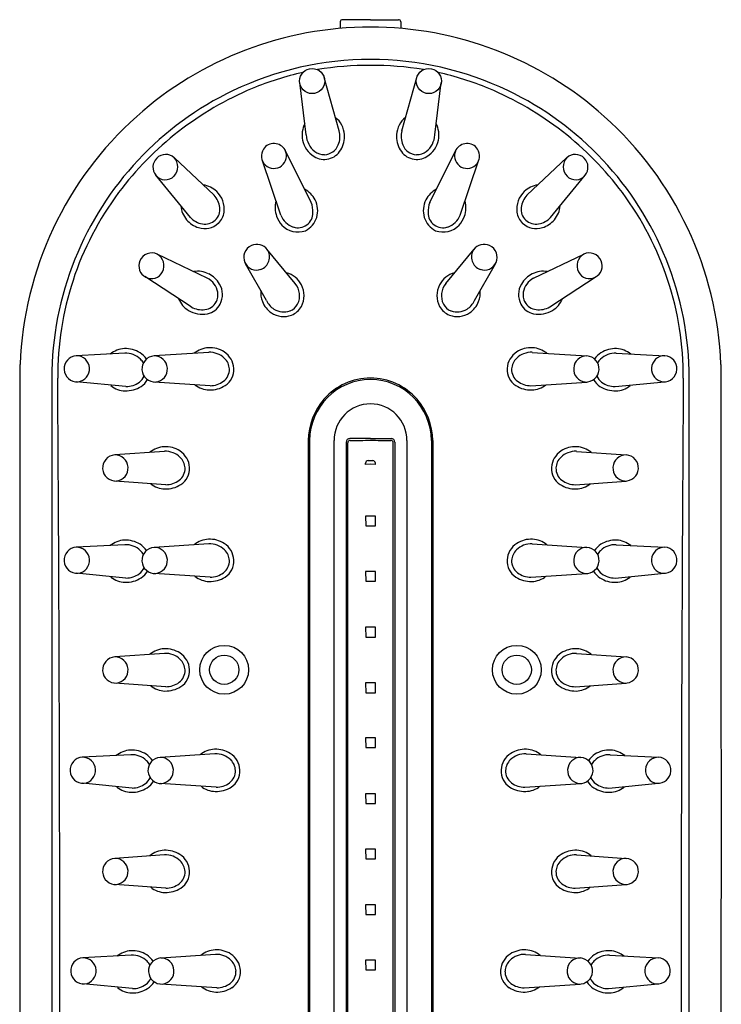
# Model space of a CAD drawing. Extents: x 6734.5 to 6742.9, y 288.9 to 299.
# Drawn here: x 6740.7 to 6742.9, y 295.8 to 299 of the extents above; entities that cross this region are included whole.
import ezdxf

# ---------------------------------------------------------------- set-up
doc = ezdxf.new("R2010")
doc.units = 0
doc.header["$LTSCALE"] = 0.64311
doc.layers.get('0').update_dxf_attribs({"color": 255, "linetype": 'CONTINUOUS'})

msp = doc.modelspace()

# ---------------------------------------------------------------- linework, layer by layer
for p, q in [((6741.6992, 298.9852), (6741.6988, 298.964)), ((6741.7972, 298.9921), (6741.707, 298.9921)), ((6741.7972, 298.9921), (6741.8873, 298.9921)), ((6741.8951, 298.9852), (6741.8955, 298.964)), ((6741.5899, 298.6201), (6741.5685, 298.7889)), ((6741.6962, 298.6337), (6741.6478, 298.805)), ((6741.8982, 298.6337), (6741.9466, 298.805)), ((6742.0045, 298.6201), (6742.0258, 298.7889)), ((6741.606, 298.4023), (6741.5217, 298.5708)), ((6741.9883, 298.4023), (6742.0727, 298.5708)), ((6741.2923, 298.4259), (6741.1631, 298.5468)), ((6741.5079, 298.3612), (6741.4472, 298.5396)), ((6742.0865, 298.3612), (6742.1472, 298.5396)), ((6742.3021, 298.4259), (6742.4312, 298.5468)), ((6741.2158, 298.354), (6741.1042, 298.49)), ((6742.3786, 298.354), (6742.4902, 298.49)), ((6741.5538, 298.1411), (6741.4627, 298.2516)), ((6742.0405, 298.1411), (6742.1317, 298.2516)), ((6741.2703, 298.158), (6741.1088, 298.2353)), ((6742.324, 298.158), (6742.4855, 298.2353)), ((6741.4615, 298.0859), (6741.3936, 298.2047)), ((6742.1328, 298.0859), (6742.2007, 298.2047)), ((6741.2182, 298.0651), (6741.0681, 298.1628)), ((6742.3761, 298.0651), (6742.5263, 298.1628)), ((6741.0035, 297.9157), (6740.8472, 297.9076)), ((6741.275, 297.9185), (6741.0984, 297.907)), ((6742.3193, 297.9185), (6742.496, 297.907)), ((6742.5908, 297.9157), (6742.7472, 297.9076)), ((6741.0075, 297.808), (6740.8473, 297.8234)), ((6741.2791, 297.8109), (6741.0985, 297.8228)), ((6742.3153, 297.8109), (6742.4959, 297.8228)), ((6742.5868, 297.808), (6742.747, 297.8234)), ((6741.5964, 297.6342), (6741.5964, 294.2382)), ((6741.6007, 297.6343), (6741.6007, 294.2391)), ((6741.7186, 297.6284), (6741.7186, 294.2543)), ((6741.7237, 294.2562), (6741.7237, 297.6264)), ((6741.7972, 297.6401), (6741.7304, 297.6401)), ((6741.7972, 297.6401), (6741.864, 297.6401)), ((6741.8706, 294.2562), (6741.8707, 297.6264)), ((6741.8757, 297.6284), (6741.8757, 294.2543)), ((6741.9936, 297.6343), (6741.9936, 294.2391)), ((6741.998, 297.6342), (6741.998, 294.2382)), ((6741.1319, 297.599), (6740.9714, 297.5875)), ((6742.4624, 297.599), (6742.623, 297.5875)), ((6741.7814, 297.5567), (6741.7814, 297.561)), ((6741.7972, 297.5573), (6741.7814, 297.5567)), ((6741.7891, 297.569), (6741.8052, 297.569)), ((6741.8129, 297.5567), (6741.7972, 297.5573)), ((6741.136, 297.4914), (6740.9715, 297.5033)), ((6742.4584, 297.4914), (6742.6228, 297.5033)), ((6741.8132, 297.39), (6741.7814, 297.39)), ((6741.7814, 297.39), (6741.7817, 297.3585)), ((6741.8129, 297.3585), (6741.8132, 297.39)), ((6741.7817, 297.3585), (6741.8129, 297.3585)), ((6741.0035, 297.2978), (6740.8472, 297.2897)), ((6741.275, 297.3006), (6741.0984, 297.2891)), ((6742.3193, 297.3006), (6742.496, 297.2891)), ((6742.5908, 297.2978), (6742.7472, 297.2897)), ((6741.0075, 297.1901), (6740.8473, 297.2055)), ((6741.2791, 297.193), (6741.0985, 297.2049)), ((6741.8132, 297.2112), (6741.7814, 297.2112)), ((6741.7814, 297.2112), (6741.7817, 297.1798)), ((6741.8129, 297.1798), (6741.8132, 297.2112)), ((6742.3153, 297.193), (6742.4959, 297.2049)), ((6742.5868, 297.1901), (6742.747, 297.2055)), ((6741.7817, 297.1798), (6741.8129, 297.1798)), ((6741.8132, 297.0313), (6741.7814, 297.0313)), ((6741.7814, 297.0313), (6741.7817, 296.9998)), ((6741.8129, 296.9998), (6741.8132, 297.0313)), ((6741.7817, 296.9998), (6741.8129, 296.9998)), ((6741.1319, 296.947), (6740.9714, 296.9355)), ((6742.4624, 296.947), (6742.623, 296.9355)), ((6741.136, 296.8394), (6740.9715, 296.8513)), ((6741.8132, 296.8515), (6741.7814, 296.8515)), ((6741.7814, 296.8515), (6741.7817, 296.82)), ((6741.8129, 296.82), (6741.8132, 296.8515)), ((6742.4584, 296.8394), (6742.6228, 296.8513)), ((6741.7817, 296.82), (6741.8129, 296.82)), ((6741.8132, 296.6744), (6741.7814, 296.6744)), ((6741.7814, 296.6744), (6741.7817, 296.6429)), ((6741.8129, 296.6429), (6741.8132, 296.6744)), ((6741.7817, 296.6429), (6741.8129, 296.6429)), ((6741.0231, 296.6201), (6740.8667, 296.6119)), ((6741.2946, 296.6229), (6741.1179, 296.6114)), ((6742.2997, 296.6229), (6742.4764, 296.6114)), ((6742.5713, 296.6201), (6742.7276, 296.6119)), ((6741.0271, 296.5124), (6740.8669, 296.5277)), ((6741.2987, 296.5152), (6741.118, 296.5272)), ((6742.2957, 296.5152), (6742.4763, 296.5272)), ((6742.5672, 296.5124), (6742.7275, 296.5277)), ((6741.8132, 296.4938), (6741.7814, 296.4938)), ((6741.7814, 296.4938), (6741.7817, 296.4624)), ((6741.8129, 296.4624), (6741.8132, 296.4938)), ((6741.7817, 296.4624), (6741.8129, 296.4624)), ((6741.8132, 296.3154), (6741.7814, 296.3154)), ((6741.7814, 296.3154), (6741.7817, 296.2839)), ((6741.8129, 296.2839), (6741.8132, 296.3154)), ((6741.1319, 296.2969), (6740.9714, 296.2854)), ((6741.7817, 296.2839), (6741.8129, 296.2839)), ((6742.4624, 296.2969), (6742.623, 296.2854)), ((6741.136, 296.1892), (6740.9715, 296.2012)), ((6742.4584, 296.1892), (6742.6228, 296.2012)), ((6741.8132, 296.1355), (6741.7814, 296.1355)), ((6741.7814, 296.1355), (6741.7817, 296.1041)), ((6741.8129, 296.1041), (6741.8132, 296.1355)), ((6741.7817, 296.1041), (6741.8129, 296.1041)), ((6741.0249, 295.9727), (6740.8686, 295.9645)), ((6741.2965, 295.9755), (6741.1198, 295.9639)), ((6742.2979, 295.9755), (6742.4746, 295.9639)), ((6742.5694, 295.9727), (6742.7257, 295.9645)), ((6741.8132, 295.9571), (6741.7814, 295.9571)), ((6741.7814, 295.9571), (6741.7817, 295.9256)), ((6741.8129, 295.9256), (6741.8132, 295.9571)), ((6741.7817, 295.9256), (6741.8129, 295.9256)), ((6741.029, 295.865), (6740.8687, 295.8803)), ((6741.3005, 295.8678), (6741.1199, 295.8798)), ((6742.2938, 295.8678), (6742.4744, 295.8798)), ((6742.5654, 295.865), (6742.7256, 295.8803))]:
    msp.add_line(p, q)
for centre, radius in [((6741.6087, 298.794), 0.0406), ((6741.9856, 298.794), 0.0406), ((6741.3248, 296.8941), 0.0787), ((6742.2696, 296.8941), 0.0787), ((6741.3248, 296.8941), 0.0473), ((6742.2696, 296.8941), 0.0473)]:
    msp.add_circle(centre, radius)
for centre, radius, start, end in [((6741.707, 298.9842), 0.00787, 90, 172.5809), ((6741.8873, 298.9842), 0.00787, 7.4191, 90), ((6741.7967, 297.8369), 1.1314, 89.9785, 131.8121), ((6741.7976, 297.8369), 1.1314, 48.1879, 90.0215), ((6741.7969, 297.8358), 1.028, 89.9871, 115.554), ((6741.7974, 297.8358), 1.028, 64.446, 90.0129), ((6741.7868, 297.8783), 0.966, 102.412, 112.6054), ((6741.7868, 297.8783), 0.966, 89.3718, 99.5917), ((6741.8076, 297.8783), 0.966, 80.4083, 90.6282), ((6741.8076, 297.8783), 0.966, 67.3946, 77.588), ((6741.7975, 297.8347), 1.0292, 115.554, 158.075), ((6741.8135, 297.814), 1.0356, 112.6054, 143.231), ((6741.7808, 297.814), 1.0356, 36.769, 67.3946), ((6741.7969, 297.8347), 1.0292, 21.925, 64.446), ((6741.7982, 297.8352), 1.1336, 131.8121, 177.7775), ((6741.6359, 298.6165), 0.0772, 3.4034, 51.5169), ((6741.9584, 298.6165), 0.0772, 128.4831, 176.5966), ((6741.7961, 297.8352), 1.1336, 2.2225, 48.1879), ((6741.6557, 298.6198), 0.0795, 152.3726, 191.9168), ((6741.6239, 298.6155), 0.0745, 338.3303, 14.1629), ((6741.9705, 298.6155), 0.0745, 165.8371, 201.6697), ((6741.9386, 298.6198), 0.0795, 348.0832, 27.6274), ((6741.6583, 298.6204), 0.0822, 191.9168, 238.0297), ((6741.6605, 298.6223), 0.0706, 181.8064, 231.9461), ((6741.6262, 298.6159), 0.0869, 329.3854, 3.4034), ((6741.9681, 298.6159), 0.0869, 176.5966, 210.6146), ((6741.9339, 298.6223), 0.0706, 308.0539, 358.1936), ((6741.936, 298.6204), 0.0822, 301.9703, 348.0832), ((6741.4855, 298.5526), 0.0405, 147.0507, 28.0502), ((6741.4854, 298.5515), 0.041, 29.4091, 145.6919), ((6741.6476, 298.6032), 0.062, 238.0297, 329.3854), ((6741.6468, 298.6049), 0.0484, 231.9461, 272.4427), ((6741.6467, 298.6064), 0.05, 272.4427, 338.3303), ((6741.9467, 298.6032), 0.062, 210.6146, 301.9703), ((6741.9476, 298.6064), 0.05, 201.6697, 267.5573), ((6741.9476, 298.6049), 0.0484, 267.5573, 308.0539), ((6742.1088, 298.5526), 0.0405, 151.9498, 32.9493), ((6742.1089, 298.5515), 0.041, 34.3081, 150.5909), ((6741.1359, 298.516), 0.0411, 134.8934, 219.3874), ((6741.1359, 298.5161), 0.041, 48.4273, 134.8934), ((6741.132, 298.5174), 0.0429, 315.7404, 43.3905), ((6742.4624, 298.5174), 0.0429, 136.6095, 224.2596), ((6742.4584, 298.5161), 0.041, 45.1066, 131.5727), ((6742.4584, 298.516), 0.0411, 320.6126, 45.1066), ((6741.1345, 298.5149), 0.0393, 219.3874, 315.7404), ((6742.4598, 298.5149), 0.0393, 224.2596, 320.6126), ((6741.2459, 298.3808), 0.0789, 46.1789, 81.9708), ((6741.2454, 298.3802), 0.0797, 353.5397, 46.1789), ((6741.5472, 298.3763), 0.0786, 25.6209, 61.7591), ((6742.0471, 298.3763), 0.0786, 118.2409, 154.3791), ((6742.349, 298.3802), 0.0797, 133.8211, 186.4603), ((6742.3484, 298.3808), 0.0789, 98.0292, 133.8211), ((6741.7762, 297.8419), 0.989, 143.231, 180.3989), ((6741.2334, 298.3749), 0.0779, 8.2301, 40.9111), ((6741.5676, 298.3848), 0.0784, 163.6508, 200.1272), ((6741.5542, 298.3759), 0.0726, 296.8003, 28.3057), ((6742.0402, 298.3759), 0.0726, 151.6943, 243.1997), ((6742.0268, 298.3848), 0.0784, 339.8728, 16.3492), ((6742.3609, 298.3749), 0.0779, 139.0889, 171.7699), ((6741.8181, 297.8419), 0.989, 359.6011, 36.769), ((6741.263, 298.3971), 0.0782, 184.1641, 220.2898), ((6741.2653, 298.3795), 0.0457, 311.7929, 8.2301), ((6741.5035, 298.3686), 0.108, 0.4395, 18.1936), ((6742.0909, 298.3686), 0.108, 161.8064, 179.5605), ((6742.3291, 298.3795), 0.0457, 171.7699, 228.2071), ((6742.3314, 298.3971), 0.0782, 319.7102, 355.8359), ((6741.2668, 298.4004), 0.0832, 220.2898, 252.5439), ((6741.2645, 298.3983), 0.0659, 222.2281, 261.0618), ((6741.2621, 298.383), 0.0504, 261.0618, 311.7929), ((6741.2674, 298.3777), 0.0576, 311.8721, 353.5397), ((6741.5744, 298.3873), 0.0857, 200.1272, 222.4639), ((6741.568, 298.3842), 0.0644, 200.9828, 251.8984), ((6741.563, 298.3691), 0.0484, 251.8984, 0.4395), ((6742.0313, 298.3691), 0.0484, 179.5605, 288.1016), ((6742.0264, 298.3842), 0.0644, 288.1016, 339.0172), ((6742.0199, 298.3873), 0.0857, 317.5361, 339.8728), ((6742.3269, 298.3777), 0.0576, 186.4603, 228.1279), ((6742.3322, 298.383), 0.0504, 228.2071, 278.9382), ((6742.3298, 298.3983), 0.0659, 278.9382, 317.7719), ((6742.3275, 298.4004), 0.0832, 287.4561, 319.7102), ((6741.2617, 298.3841), 0.0661, 252.5439, 311.8721), ((6741.5627, 298.3766), 0.0698, 222.4639, 290.2805), ((6742.0317, 298.3766), 0.0698, 249.7195, 317.5361), ((6742.3326, 298.3841), 0.0661, 228.1279, 287.4561), ((6741.4297, 298.2253), 0.0416, 114.509, 203.8519), ((6741.43, 298.2247), 0.0423, 36.2263, 114.509), ((6741.4288, 298.2263), 0.0424, 289.7648, 33.4037), ((6742.1655, 298.2263), 0.0424, 146.5963, 250.2352), ((6742.1643, 298.2247), 0.0423, 65.491, 143.7737), ((6742.1646, 298.2253), 0.0416, 336.1481, 65.491), ((6741.7979, 297.8346), 1.0297, 158.075, 179.9743), ((6741.0908, 298.1977), 0.0417, 64.4296, 156.6932), ((6741.0864, 298.1978), 0.0437, 333.4695, 59.2007), ((6742.5079, 298.1978), 0.0437, 120.7993, 206.5305), ((6742.5035, 298.1977), 0.0417, 23.3068, 115.5704), ((6741.7965, 297.8346), 1.0297, 0.0257, 21.925), ((6741.0908, 298.1977), 0.0416, 156.6932, 242.8132), ((6741.4292, 298.2251), 0.041, 203.8519, 289.7648), ((6742.1651, 298.2251), 0.041, 250.2352, 336.1481), ((6742.5036, 298.1977), 0.0416, 297.1868, 23.3068), ((6741.0899, 298.1961), 0.0398, 242.8132, 333.4187), ((6741.2395, 298.1017), 0.0785, 63.4436, 99.7475), ((6741.2396, 298.1003), 0.0654, 10.6897, 62.0116), ((6741.2367, 298.0959), 0.085, 30.2831, 63.4436), ((6741.5053, 298.1002), 0.0776, 27.5089, 74.7593), ((6742.089, 298.1002), 0.0776, 105.2407, 152.4911), ((6742.3577, 298.0959), 0.085, 116.5564, 149.7169), ((6742.3547, 298.1003), 0.0654, 117.9884, 169.3103), ((6742.3548, 298.1017), 0.0785, 80.2525, 116.5564), ((6742.5044, 298.1961), 0.0398, 206.5813, 297.1868), ((6741.2523, 298.105), 0.0669, 332.6659, 30.2831), ((6741.5063, 298.1014), 0.0619, 334.0933, 39.8187), ((6741.5079, 298.1016), 0.0748, 332.448, 27.5089), ((6742.0865, 298.1016), 0.0748, 152.4911, 207.552), ((6742.0881, 298.1014), 0.0619, 140.1813, 205.9067), ((6742.3421, 298.105), 0.0669, 149.7169, 207.3341), ((6741.249, 298.1194), 0.0766, 201.3971, 238.6134), ((6741.258, 298.1037), 0.0467, 330.8586, 10.6897), ((6741.5174, 298.1102), 0.0748, 173.797, 202.0636), ((6742.0769, 298.1102), 0.0748, 337.9364, 6.203), ((6742.3363, 298.1037), 0.0467, 169.3103, 209.1414), ((6742.3454, 298.1194), 0.0766, 301.3866, 338.6029), ((6741.2533, 298.1267), 0.0708, 240.3105, 277.4459), ((6741.2562, 298.1048), 0.0488, 277.4459, 330.8586), ((6741.2588, 298.1016), 0.0596, 281.3627, 332.6659), ((6741.5214, 298.1119), 0.0792, 202.0636, 235.9137), ((6741.5172, 298.1095), 0.0604, 202.9209, 238.1669), ((6741.5173, 298.1095), 0.0605, 238.1669, 289.2653), ((6741.5229, 298.0934), 0.0434, 289.2653, 334.0933), ((6741.521, 298.0947), 0.0599, 290.673, 332.448), ((6742.0733, 298.0947), 0.0599, 207.552, 249.327), ((6742.0714, 298.0934), 0.0434, 205.9067, 250.7347), ((6742.0771, 298.1095), 0.0605, 250.7347, 301.8331), ((6742.0771, 298.1095), 0.0604, 301.8331, 337.0791), ((6742.0729, 298.1119), 0.0792, 304.0863, 337.9364), ((6742.3356, 298.1016), 0.0596, 207.3341, 258.6373), ((6742.3382, 298.1048), 0.0488, 209.1414, 262.5541), ((6742.341, 298.1267), 0.0708, 262.5541, 299.6895), ((6741.2537, 298.1271), 0.0856, 238.6134, 281.3627), ((6741.517, 298.1053), 0.0713, 235.9137, 290.673), ((6742.0773, 298.1053), 0.0713, 249.327, 304.0863), ((6742.3407, 298.1271), 0.0856, 258.6373, 301.3866), ((6741.0063, 297.852), 0.0785, 92.6488, 129.3898), ((6741.0067, 297.844), 0.0865, 57.5183, 92.6488), ((6741.2779, 297.8548), 0.0785, 92.6488, 129.3898), ((6741.2782, 297.8469), 0.0865, 57.5183, 92.6488), ((6742.3161, 297.8469), 0.0865, 87.3512, 122.4817), ((6742.3165, 297.8548), 0.0785, 50.6102, 87.3512), ((6742.5876, 297.844), 0.0865, 87.3512, 122.4817), ((6742.588, 297.852), 0.0785, 50.6102, 87.3512), ((6740.8501, 297.8655), 0.0422, 93.9458, 273.655), ((6740.8479, 297.8653), 0.0422, 276.6349, 90.9659), ((6741.0067, 297.8472), 0.0686, 45.6923, 92.6701), ((6741.0166, 297.8595), 0.0681, 33.1389, 57.5183), ((6741.1013, 297.8649), 0.0422, 93.9458, 273.655), ((6741.0991, 297.8648), 0.0422, 276.6349, 90.9659), ((6741.2782, 297.8501), 0.0686, 45.6923, 92.6701), ((6741.2881, 297.8623), 0.0681, 3.5019, 57.5183), ((6741.2904, 297.8625), 0.0512, 2.686, 45.6923), ((6742.3062, 297.8623), 0.0681, 122.4817, 176.4981), ((6742.304, 297.8625), 0.0512, 134.3077, 177.314), ((6742.3161, 297.8501), 0.0686, 87.3299, 134.3077), ((6742.4953, 297.8648), 0.0422, 89.0341, 263.3651), ((6742.4931, 297.8649), 0.0422, 266.345, 86.0542), ((6742.5778, 297.8595), 0.0681, 122.4817, 146.8611), ((6742.5876, 297.8472), 0.0686, 87.3299, 134.3077), ((6742.7464, 297.8653), 0.0422, 89.0341, 263.3651), ((6742.7443, 297.8655), 0.0422, 266.345, 86.0542), ((7762.6874, 296.4195), 1022.023, 179.9181665, 180.1351791), ((6741.0188, 297.8597), 0.0512, 28.654, 45.6923), ((6741.2949, 297.8627), 0.0466, 306.2369, 2.686), ((6741.2953, 297.8628), 0.0609, 302.2025, 3.5019), ((6742.299, 297.8628), 0.0609, 176.4981, 237.7975), ((6742.2994, 297.8627), 0.0466, 177.314, 233.7631), ((6742.5755, 297.8597), 0.0512, 134.3077, 151.346), ((5720.907, 296.4195), 1022.023, 359.8648209, 0.0818335), ((10998.4404, 295.9219), 4257.6726, 179.9742544, 180.0257518), ((6465.9687, 295.9216), 274.8252, 359.601092, 0.398907), ((6741.0234, 297.8599), 0.0466, 306.2369, 336.7098), ((6741.7958, 297.6371), 0.1978, 89.6021, 138.473), ((6741.7985, 297.6371), 0.1978, 41.527, 90.3979), ((6742.571, 297.8599), 0.0466, 203.2902, 233.7631), ((7017.6256, 295.9216), 274.8252, 179.601093, 180.398908), ((2485.154, 295.9219), 4257.6726, 359.9742482, 0.0257456), ((6741.0066, 297.8693), 0.0751, 230.6545, 268.7252), ((6741.007, 297.8866), 0.0924, 268.7252, 302.2025), ((6741.0075, 297.8815), 0.0734, 270.0012, 306.2369), ((6741.0238, 297.86), 0.0609, 302.2025, 330.9527), ((6741.2781, 297.8721), 0.0751, 230.6545, 268.7252), ((6741.2785, 297.8894), 0.0924, 268.7252, 302.2025), ((6741.2791, 297.8843), 0.0734, 270.0012, 306.2369), ((6741.7978, 297.6337), 0.1971, 90.1811, 179.8355), ((6741.7965, 297.6337), 0.1971, 0.1645, 89.8189), ((6742.3158, 297.8894), 0.0924, 237.7975, 271.2748), ((6742.3153, 297.8843), 0.0734, 233.7631, 269.9988), ((6742.3162, 297.8721), 0.0751, 271.2748, 309.3455), ((6742.5706, 297.86), 0.0609, 209.0473, 237.7975), ((6742.5874, 297.8866), 0.0924, 237.7975, 271.2748), ((6742.5868, 297.8815), 0.0734, 233.7631, 269.9988), ((6742.5877, 297.8693), 0.0751, 271.2748, 309.3455), ((6741.8006, 297.6329), 0.2042, 138.473, 179.633), ((6741.7976, 297.6342), 0.1181, 90.1966, 180.0059), ((6741.7968, 297.6342), 0.1181, 359.9941, 89.8034), ((6741.7938, 297.6329), 0.2042, 0.367, 41.527), ((6741.1348, 297.5353), 0.0785, 92.6488, 129.3898), ((6741.1351, 297.5274), 0.0865, 57.5183, 92.6488), ((-3070.2098, 296.6203), 9811.8893, 359.98614979, 0.00592094), ((6741.7304, 297.6284), 0.0118, 90, 180), ((6741.7315, 297.6264), 0.00784, 90.2103, 180.0007), ((6741.7078, 304.0872), 6.453, 270.21028, 270.79354), ((6741.8865, 304.0872), 6.453, 269.20646, 269.78972), ((6741.8628, 297.6264), 0.00784, 359.9993, 89.7897), ((6741.864, 297.6284), 0.0118, 360, 90), ((16553.8041, 296.6203), 9811.8893, 179.99407906, 180.01385021), ((6742.4592, 297.5274), 0.0865, 87.3512, 122.4817), ((6742.4596, 297.5353), 0.0785, 50.6102, 87.3512), ((6740.9743, 297.5454), 0.0422, 93.9458, 273.655), ((6740.9721, 297.5453), 0.0422, 276.6349, 90.9659), ((6741.1351, 297.5306), 0.0686, 45.6923, 92.6701), ((6741.145, 297.5428), 0.0681, 3.5019, 57.5183), ((6741.1472, 297.543), 0.0512, 2.686, 45.6923), ((6742.4494, 297.5428), 0.0681, 122.4817, 176.4981), ((6742.4471, 297.543), 0.0512, 134.3077, 177.314), ((6742.4592, 297.5306), 0.0686, 87.3299, 134.3077), ((6742.6222, 297.5453), 0.0422, 89.0341, 263.3651), ((6742.6201, 297.5454), 0.0422, 266.345, 86.0542), ((6741.7894, 297.561), 0.00796, 91.9736, 180), ((6741.8043, 297.5604), 0.00862, 4.0835, 83.943), ((6741.7828, 297.5589), 0.0302, 355.8541, 4.0835), ((6741.1518, 297.5432), 0.0466, 306.2369, 2.686), ((6741.1522, 297.5433), 0.0609, 302.2025, 3.5019), ((6742.4421, 297.5433), 0.0609, 176.4981, 237.7975), ((6742.4426, 297.5432), 0.0466, 177.314, 233.7631), ((6741.135, 297.5526), 0.0751, 230.6545, 268.7252), ((6741.1354, 297.5699), 0.0924, 268.7252, 302.2025), ((6741.136, 297.5648), 0.0734, 270.0012, 306.2369), ((6742.4589, 297.5699), 0.0924, 237.7975, 271.2748), ((6742.4584, 297.5648), 0.0734, 233.7631, 269.9988), ((6742.4593, 297.5526), 0.0751, 271.2748, 309.3455), ((6741.0063, 297.234), 0.0785, 92.6488, 129.3898), ((6741.0067, 297.2261), 0.0865, 57.5183, 92.6488), ((6741.0067, 297.2293), 0.0686, 45.6923, 92.6701), ((6741.0166, 297.2416), 0.0681, 33.1389, 57.5183), ((6741.2779, 297.2369), 0.0785, 92.6488, 129.3898), ((6741.2782, 297.229), 0.0865, 57.5183, 92.6488), ((6741.2782, 297.2322), 0.0686, 45.6923, 92.6701), ((6741.2881, 297.2444), 0.0681, 3.5019, 57.5183), ((6742.3062, 297.2444), 0.0681, 122.4817, 176.4981), ((6742.3161, 297.2322), 0.0686, 87.3299, 134.3077), ((6742.3161, 297.229), 0.0865, 87.3512, 122.4817), ((6742.3165, 297.2369), 0.0785, 50.6102, 87.3512), ((6742.5778, 297.2416), 0.0681, 122.4817, 146.8611), ((6742.5876, 297.2293), 0.0686, 87.3299, 134.3077), ((6742.5876, 297.2261), 0.0865, 87.3512, 122.4817), ((6742.588, 297.234), 0.0785, 50.6102, 87.3512), ((6740.8501, 297.2476), 0.0422, 93.9458, 273.655), ((6740.8479, 297.2474), 0.0422, 276.6349, 90.9659), ((6741.0188, 297.2417), 0.0512, 28.654, 45.6923), ((6741.1013, 297.247), 0.0422, 93.9458, 273.655), ((6741.0991, 297.2469), 0.0422, 276.6349, 90.9659), ((6741.2904, 297.2446), 0.0512, 2.686, 45.6923), ((6742.304, 297.2446), 0.0512, 134.3077, 177.314), ((6742.4953, 297.2469), 0.0422, 89.0341, 263.3651), ((6742.4931, 297.247), 0.0422, 266.345, 86.0542), ((6742.5755, 297.2417), 0.0512, 134.3077, 151.346), ((6742.7464, 297.2474), 0.0422, 89.0341, 263.3651), ((6742.7443, 297.2476), 0.0422, 266.345, 86.0542), ((6741.2949, 297.2448), 0.0466, 306.2369, 2.686), ((6741.2953, 297.2449), 0.0609, 302.2025, 3.5019), ((6742.299, 297.2449), 0.0609, 176.4981, 237.7975), ((6742.2994, 297.2448), 0.0466, 177.314, 233.7631), ((6741.0075, 297.2635), 0.0734, 270.0012, 306.2369), ((6741.0234, 297.242), 0.0466, 306.2369, 336.7098), ((6741.0238, 297.242), 0.0609, 302.2025, 330.9527), ((6741.2791, 297.2664), 0.0734, 270.0012, 306.2369), ((6742.3153, 297.2664), 0.0734, 233.7631, 269.9988), ((6742.5706, 297.242), 0.0609, 209.0473, 237.7975), ((6742.571, 297.242), 0.0466, 203.2902, 233.7631), ((6742.5868, 297.2635), 0.0734, 233.7631, 269.9988), ((6741.0066, 297.2514), 0.0751, 230.6545, 268.7252), ((6741.007, 297.2687), 0.0924, 268.7252, 302.2025), ((6741.2781, 297.2542), 0.0751, 230.6545, 268.7252), ((6741.2785, 297.2715), 0.0924, 268.7252, 302.2025), ((6742.3158, 297.2715), 0.0924, 237.7975, 271.2748), ((6742.3162, 297.2542), 0.0751, 271.2748, 309.3455), ((6742.5874, 297.2687), 0.0924, 237.7975, 271.2748), ((6742.5877, 297.2514), 0.0751, 271.2748, 309.3455), ((6741.1348, 296.8833), 0.0785, 92.6488, 129.3898), ((6741.1351, 296.8754), 0.0865, 57.5183, 92.6488), ((6741.1351, 296.8786), 0.0686, 45.6923, 92.6701), ((6741.145, 296.8908), 0.0681, 3.5019, 57.5183), ((6742.4494, 296.8908), 0.0681, 122.4817, 176.4981), ((6742.4592, 296.8786), 0.0686, 87.3299, 134.3077), ((6742.4592, 296.8754), 0.0865, 87.3512, 122.4817), ((6742.4596, 296.8833), 0.0785, 50.6102, 87.3512), ((6740.9743, 296.8934), 0.0422, 93.9458, 273.655), ((6740.9721, 296.8933), 0.0422, 276.6349, 90.9659), ((6741.1472, 296.891), 0.0512, 2.686, 45.6923), ((6742.4471, 296.891), 0.0512, 134.3077, 177.314), ((6742.6222, 296.8933), 0.0422, 89.0341, 263.3651), ((6742.6201, 296.8934), 0.0422, 266.345, 86.0542), ((6741.1518, 296.8912), 0.0466, 306.2369, 2.686), ((6741.1522, 296.8913), 0.0609, 302.2025, 3.5019), ((6742.4421, 296.8913), 0.0609, 176.4981, 237.7975), ((6742.4426, 296.8912), 0.0466, 177.314, 233.7631), ((6741.136, 296.9128), 0.0734, 270.0012, 306.2369), ((6742.4584, 296.9128), 0.0734, 233.7631, 269.9988), ((6741.135, 296.9006), 0.0751, 230.6545, 268.7252), ((6741.1354, 296.9179), 0.0924, 268.7252, 302.2025), ((6742.4589, 296.9179), 0.0924, 237.7975, 271.2748), ((6742.4593, 296.9006), 0.0751, 271.2748, 309.3455), ((6741.0259, 296.5563), 0.0785, 92.6488, 129.3898), ((6741.0263, 296.5484), 0.0865, 57.5183, 92.6488), ((6741.2974, 296.5591), 0.0785, 92.6488, 129.3898), ((6741.2978, 296.5512), 0.0865, 57.5183, 92.6488), ((6742.2965, 296.5512), 0.0865, 87.3512, 122.4817), ((6742.2969, 296.5591), 0.0785, 50.6102, 87.3512), ((6742.5681, 296.5484), 0.0865, 87.3512, 122.4817), ((6742.5684, 296.5563), 0.0785, 50.6102, 87.3512), ((6740.8696, 296.5698), 0.0422, 93.9458, 273.655), ((6740.8675, 296.5697), 0.0422, 276.6349, 90.9659), ((6741.0263, 296.5516), 0.0686, 45.6923, 92.6701), ((6741.0361, 296.5639), 0.0681, 33.1389, 57.5183), ((6741.0384, 296.564), 0.0512, 28.654, 45.6923), ((6741.1208, 296.5693), 0.0422, 93.9458, 273.655), ((6741.1186, 296.5691), 0.0422, 276.6349, 90.9659), ((6741.2978, 296.5544), 0.0686, 45.6923, 92.6701), ((6741.3077, 296.5667), 0.0681, 3.5019, 57.5183), ((6741.3099, 296.5669), 0.0512, 2.686, 45.6923), ((6742.2867, 296.5667), 0.0681, 122.4817, 176.4981), ((6742.2844, 296.5669), 0.0512, 134.3077, 177.314), ((6742.2965, 296.5544), 0.0686, 87.3299, 134.3077), ((6742.4757, 296.5691), 0.0422, 89.0341, 263.3651), ((6742.4735, 296.5693), 0.0422, 266.345, 86.0542), ((6742.5582, 296.5639), 0.0681, 122.4817, 146.8611), ((6742.556, 296.564), 0.0512, 134.3077, 151.346), ((6742.5681, 296.5516), 0.0686, 87.3299, 134.3077), ((6742.7269, 296.5697), 0.0422, 89.0341, 263.3651), ((6742.7247, 296.5698), 0.0422, 266.345, 86.0542), ((6741.3145, 296.5671), 0.0466, 306.2369, 2.686), ((6741.3149, 296.5671), 0.0609, 302.2025, 3.5019), ((6742.2795, 296.5671), 0.0609, 176.4981, 237.7975), ((6742.2799, 296.5671), 0.0466, 177.314, 233.7631), ((6741.0429, 296.5642), 0.0466, 306.2369, 336.7098), ((6741.0433, 296.5643), 0.0609, 302.2025, 330.9527), ((6742.551, 296.5643), 0.0609, 209.0473, 237.7975), ((6742.5514, 296.5642), 0.0466, 203.2902, 233.7631), ((6741.0262, 296.5737), 0.0751, 230.6545, 268.7252), ((6741.0265, 296.591), 0.0924, 268.7252, 302.2025), ((6741.0271, 296.5858), 0.0734, 270.0012, 306.2369), ((6741.2977, 296.5765), 0.0751, 230.6545, 268.7252), ((6741.2981, 296.5938), 0.0924, 268.7252, 302.2025), ((6741.2986, 296.5886), 0.0734, 270.0012, 306.2369), ((6742.2963, 296.5938), 0.0924, 237.7975, 271.2748), ((6742.2957, 296.5886), 0.0734, 233.7631, 269.9988), ((6742.2966, 296.5765), 0.0751, 271.2748, 309.3455), ((6742.5678, 296.591), 0.0924, 237.7975, 271.2748), ((6742.5672, 296.5858), 0.0734, 233.7631, 269.9988), ((6742.5682, 296.5737), 0.0751, 271.2748, 309.3455), ((6741.1348, 296.2332), 0.0785, 92.6488, 129.3898), ((6741.1351, 296.2252), 0.0865, 57.5183, 92.6488), ((6742.4592, 296.2252), 0.0865, 87.3512, 122.4817), ((6742.4596, 296.2332), 0.0785, 50.6102, 87.3512), ((6740.9743, 296.2433), 0.0422, 93.9458, 273.655), ((6740.9721, 296.2431), 0.0422, 276.6349, 90.9659), ((6741.1351, 296.2284), 0.0686, 45.6923, 92.6701), ((6741.145, 296.2407), 0.0681, 3.5019, 57.5183), ((6741.1472, 296.2409), 0.0512, 2.686, 45.6923), ((6742.4494, 296.2407), 0.0681, 122.4817, 176.4981), ((6742.4471, 296.2409), 0.0512, 134.3077, 177.314), ((6742.4592, 296.2284), 0.0686, 87.3299, 134.3077), ((6742.6222, 296.2431), 0.0422, 89.0341, 263.3651), ((6742.6201, 296.2433), 0.0422, 266.345, 86.0542), ((6741.1522, 296.2412), 0.0609, 302.2025, 3.5019), ((6742.4421, 296.2412), 0.0609, 176.4981, 237.7975), ((6741.1518, 296.2411), 0.0466, 306.2369, 2.686), ((6742.4426, 296.2411), 0.0466, 177.314, 233.7631), ((6741.135, 296.2505), 0.0751, 230.6545, 268.7252), ((6741.1354, 296.2678), 0.0924, 268.7252, 302.2025), ((6741.136, 296.2627), 0.0734, 270.0012, 306.2369), ((6742.4589, 296.2678), 0.0924, 237.7975, 271.2748), ((6742.4584, 296.2627), 0.0734, 233.7631, 269.9988), ((6742.4593, 296.2505), 0.0751, 271.2748, 309.3455), ((6741.2993, 295.9117), 0.0785, 92.6488, 129.3898), ((6741.2997, 295.9038), 0.0865, 57.5183, 92.6488), ((6742.2947, 295.9038), 0.0865, 87.3512, 122.4817), ((6742.295, 295.9117), 0.0785, 50.6102, 87.3512), ((6740.8715, 295.9224), 0.0422, 93.9458, 273.655), ((6740.8693, 295.9223), 0.0422, 276.6349, 90.9659), ((6741.0278, 295.9089), 0.0785, 92.6488, 129.3898), ((6741.0281, 295.901), 0.0865, 57.5183, 92.6488), ((6741.0281, 295.9042), 0.0686, 45.6923, 92.6701), ((6741.038, 295.9165), 0.0681, 33.1389, 57.5183), ((6741.1227, 295.9219), 0.0422, 93.9458, 273.655), ((6741.1205, 295.9217), 0.0422, 276.6349, 90.9659), ((6741.2997, 295.907), 0.0686, 45.6923, 92.6701), ((6741.3095, 295.9193), 0.0681, 3.5019, 57.5183), ((6742.2848, 295.9193), 0.0681, 122.4817, 176.4981), ((6742.2947, 295.907), 0.0686, 87.3299, 134.3077), ((6742.4739, 295.9217), 0.0422, 89.0341, 263.3651), ((6742.4717, 295.9219), 0.0422, 266.345, 86.0542), ((6742.5564, 295.9165), 0.0681, 122.4817, 146.8611), ((6742.5662, 295.9042), 0.0686, 87.3299, 134.3077), ((6742.5662, 295.901), 0.0865, 87.3512, 122.4817), ((6742.5666, 295.9089), 0.0785, 50.6102, 87.3512), ((6742.725, 295.9223), 0.0422, 89.0341, 263.3651), ((6742.7228, 295.9224), 0.0422, 266.345, 86.0542), ((6741.0402, 295.9166), 0.0512, 28.654, 45.6923), ((6741.3118, 295.9194), 0.0512, 2.686, 45.6923), ((6742.2826, 295.9194), 0.0512, 134.3077, 177.314), ((6742.5541, 295.9166), 0.0512, 134.3077, 151.346), ((6741.0448, 295.9168), 0.0466, 306.2369, 336.7098), ((6741.3163, 295.9197), 0.0466, 306.2369, 2.686), ((6741.3167, 295.9197), 0.0609, 302.2025, 3.5019), ((6742.2776, 295.9197), 0.0609, 176.4981, 237.7975), ((6742.278, 295.9197), 0.0466, 177.314, 233.7631), ((6742.5496, 295.9168), 0.0466, 203.2902, 233.7631), ((6741.028, 295.9263), 0.0751, 230.6545, 268.7252), ((6741.0284, 295.9436), 0.0924, 268.7252, 302.2025), ((6741.029, 295.9384), 0.0734, 270.0012, 306.2369), ((6741.0452, 295.9169), 0.0609, 302.2025, 330.9527), ((6741.2996, 295.9291), 0.0751, 230.6545, 268.7252), ((6741.2999, 295.9464), 0.0924, 268.7252, 302.2025), ((6741.3005, 295.9412), 0.0734, 270.0012, 306.2369), ((6742.2944, 295.9464), 0.0924, 237.7975, 271.2748), ((6742.2938, 295.9412), 0.0734, 233.7631, 269.9988), ((6742.2948, 295.9291), 0.0751, 271.2748, 309.3455), ((6742.5491, 295.9169), 0.0609, 209.0473, 237.7975), ((6742.5659, 295.9436), 0.0924, 237.7975, 271.2748), ((6742.5654, 295.9384), 0.0734, 233.7631, 269.9988), ((6742.5663, 295.9263), 0.0751, 271.2748, 309.3455)]:
    msp.add_arc(centre, radius, start, end)

doc.saveas('drawing.dxf')
